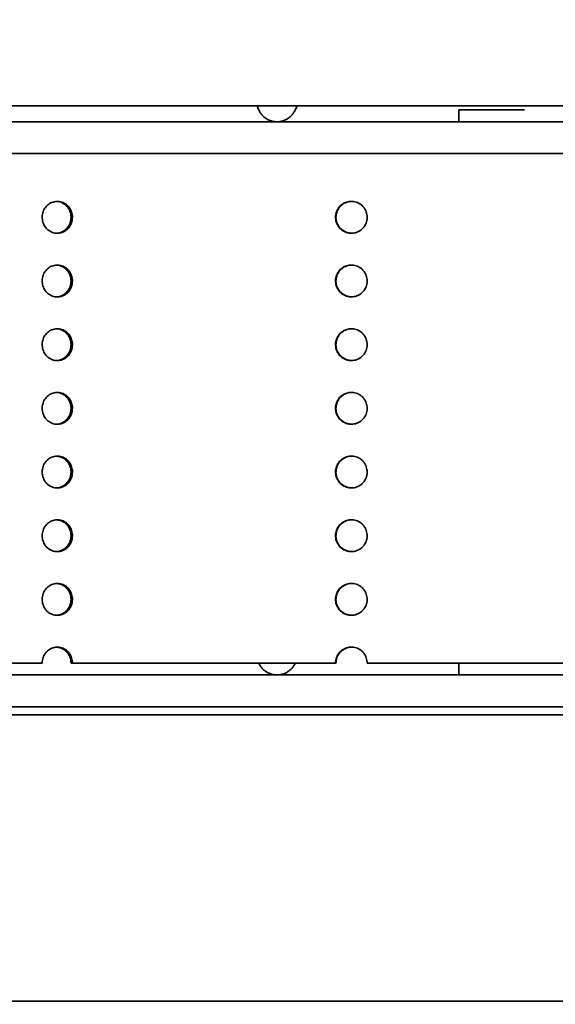
# Model space of a CAD drawing. Units: inches. Extents: x 0.2 to 8.4, y 0.1 to 10.9.
# Drawn here: x 3.8 to 4.9, y 6.7 to 8.6 of the extents above; entities that cross this region are included whole.
import ezdxf

# ---------------------------------------------------------------- set-up
doc = ezdxf.new("R2010")
doc.units = ezdxf.units.IN
doc.header["$MEASUREMENT"] = 0
doc.layers.add('WALL', color=7, linetype='Continuous', lineweight=50)
doc.styles.add('SLDTEXTSTYLE0', font='TXT', dxfattribs={"width": 0.605})
doc.dimstyles.new('SLDDIMSTYLE2', dxfattribs={"dimtxt": 0.101115, "dimasz": 0.1, "dimexe": 0, "dimexo": 0.0625, "dimgap": 0.025279, "dimtad": 0, "dimtih": 1, "dimtoh": 1, "dimdec": 6, "dimlfac": 4, "dimrnd": 1e-09, "dimzin": 12, "dimdsep": 46, "dimlunit": 5, "dimtxsty": 'SLDTEXTSTYLE0', "dimsah": 1, "dimcen": 0.09, "dimadec": 0, "dimazin": 3, "dimtfac": 1, "dimtdec": 3, "dimtofl": 0, "dimtmove": 0, "dimatfit": 3, "dimfxl": 0, "dimfrac": 2, "dimtolj": 1, "dimtzin": 12, "dimarcsym": 0})
doc.dimstyles.new('SLDDIMSTYLE3', dxfattribs={"dimtxt": 0.101115, "dimasz": 0.1, "dimexe": 0, "dimexo": 0.0625, "dimgap": 0.025279, "dimtad": 0, "dimtih": 1, "dimtoh": 1, "dimdec": 0, "dimlfac": 4, "dimrnd": 1e-09, "dimzin": 12, "dimdsep": 46, "dimlunit": 5, "dimtxsty": 'SLDTEXTSTYLE0', "dimsah": 1, "dimcen": 0.09, "dimse1": 1, "dimadec": 0, "dimazin": 3, "dimtfac": 1, "dimtdec": 3, "dimtofl": 0, "dimtmove": 0, "dimatfit": 3, "dimfxl": 0, "dimfrac": 2, "dimtolj": 1, "dimtzin": 12, "dimarcsym": 0})

# ---------------------------------------------------------------- blocks, each defined once
blk = doc.blocks.new('_D_1')
at = {"layer": 'WALL'}
for p, q in [((2.6146, 7.1098), (2.6146, 5.1406)), ((6.0575, 7.1098), (6.0575, 5.1406)), ((4.178, 5.4868), (4.178, 5.3549)), ((4.178, 5.4868), (4.2011, 5.4868)), ((4.5019, 5.4868), (4.4788, 5.4868)), ((4.5019, 5.4868), (4.5019, 5.3549)), ((4.178, 5.3549), (4.2011, 5.3549)), ((4.5019, 5.3549), (4.4788, 5.3549)), ((2.6146, 5.2656), (3.5522, 5.2656)), ((6.0575, 5.2656), (5.12, 5.2656))]:
    blk.add_line(p, q, dxfattribs=at)
for points in [[(2.6146, 5.2656), (2.7146, 5.2506), (2.7146, 5.2806)], [(6.0575, 5.2656), (5.9575, 5.2806), (5.9575, 5.2506)]]:
    blk.add_solid(points, dxfattribs=at)
at = {"layer": 'WALL', "attachment_point": 1, "style": 'SLDTEXTSTYLE0'}
for s, insert, char_height in [('%%c', (4.0772, 5.6327), 0.10417), ('13 1/4', (4.2169, 5.6327), 0.10417), ('350', (4.2243, 5.4775), 0.10417), ('MIN. DECK OPENING', (3.6534, 5.3223), 0.104167)]:
    blk.add_mtext(s, dxfattribs=dict(at, insert=insert, char_height=char_height))
blk = doc.blocks.new('_D_2')
at = {"layer": 'WALL'}
for p, q in [((6.5861, 6.5217), (6.5861, 4.8231)), ((2.7111, 4.9481), (4.3546, 4.9481)), ((6.5861, 4.9481), (4.9425, 4.9481)), ((4.4944, 4.9364), (4.4944, 4.8045)), ((4.4944, 4.9364), (4.5175, 4.9364)), ((4.8183, 4.9364), (4.7952, 4.9364)), ((4.8183, 4.9364), (4.8183, 4.8045)), ((4.4944, 4.8045), (4.5175, 4.8045)), ((4.8183, 4.8045), (4.7952, 4.8045))]:
    blk.add_line(p, q, dxfattribs=at)
for points in [[(2.7111, 4.9481), (2.8111, 4.9331), (2.8111, 4.9631)], [(6.5861, 4.9481), (6.4861, 4.9631), (6.4861, 4.9331)]]:
    blk.add_solid(points, dxfattribs=at)
at = {"layer": 'WALL', "char_height": 0.10417, "attachment_point": 1, "style": 'SLDTEXTSTYLE0'}
for s, insert in [('%%c', (4.5094, 5.0823)), ('18', (4.6491, 5.0823)), ('457', (4.5407, 4.9271))]:
    blk.add_mtext(s, dxfattribs=dict(at, insert=insert))
blk = doc.blocks.new('_D_5')
at = {"layer": 'WALL'}
for p, q in [((2.4298, 7.3342), (2.4298, 9.6389)), ((6.2423, 7.3342), (6.2423, 9.6389)), ((2.4298, 9.5139), (3.9877, 9.5139)), ((6.2423, 9.5139), (4.6844, 9.5139)), ((4.1819, 9.5023), (4.1819, 9.3704)), ((4.1819, 9.5023), (4.205, 9.5023)), ((4.5059, 9.5023), (4.4827, 9.5023)), ((4.5059, 9.5023), (4.5059, 9.3704)), ((4.1819, 9.3704), (4.205, 9.3704)), ((4.5059, 9.3704), (4.4827, 9.3704))]:
    blk.add_line(p, q, dxfattribs=at)
for points in [[(2.4298, 9.5139), (2.5298, 9.4989), (2.5298, 9.5289)], [(6.2423, 9.5139), (6.1423, 9.5289), (6.1423, 9.4989)]]:
    blk.add_solid(points, dxfattribs=at)
at = {"layer": 'WALL', "char_height": 0.10417, "attachment_point": 1, "style": 'SLDTEXTSTYLE0'}
for s, insert in [('%%c', (4.0812, 9.6482)), ('15 1/4', (4.2208, 9.6482)), ('387', (4.2282, 9.493))]:
    blk.add_mtext(s, dxfattribs=dict(at, insert=insert))

msp = doc.modelspace()

# ---------------------------------------------------------------- linework, layer by layer
at = {"color": 7, "linetype": 'Continuous', "lineweight": 35}
for p, q in [((5.18330862, 8.42017579), (3.47816075, 8.42017579)), ((4.3004164, 8.4120048), (4.29675224, 8.42017579)), ((4.3753661, 8.42017579), (4.37170194, 8.4120048)), ((4.69303775, 8.41236332), (4.69303775, 8.38892582)), ((4.69303775, 8.41236332), (4.75447292, 8.41236332)), ((4.75447292, 8.41236332), (4.78294485, 8.41236332)), ((3.54056405, 8.38892582), (3.89473078, 8.38892582)), ((3.89473078, 8.38892582), (4.01103852, 8.38892582)), ((4.01103852, 8.38892582), (4.66107982, 8.38892582)), ((4.66107982, 8.38892582), (4.77738757, 8.38892582)), ((4.77738757, 8.38892582), (5.13155429, 8.38892582)), ((3.89473078, 8.32642578), (3.54056405, 8.32642578)), ((4.01103852, 8.32642578), (3.89473078, 8.32642578)), ((4.01103852, 8.32642578), (4.66107982, 8.32642578)), ((4.77738757, 8.32642578), (4.66107982, 8.32642578)), ((5.13155429, 8.32642578), (4.77738757, 8.32642578)), ((3.87466492, 7.32642579), (3.48158259, 7.32642579)), ((3.93410596, 7.32642579), (3.93133186, 7.32642579)), ((4.45099884, 7.32642579), (3.93410596, 7.32642579)), ((4.3004164, 7.32606731), (4.30025564, 7.32642579)), ((4.3718627, 7.32642579), (4.37170194, 7.32606731)), ((4.45193721, 7.32642579), (4.45099884, 7.32642579)), ((5.00745863, 7.32642579), (4.51315647, 7.32642579)), ((4.69303775, 7.32642579), (4.69303775, 7.30298829)), ((3.54056405, 7.30298829), (3.89473078, 7.30298829)), ((3.89473078, 7.30298829), (4.01103852, 7.30298829)), ((4.01103852, 7.30298829), (4.66107982, 7.30298829)), ((4.66107982, 7.30298829), (4.77738757, 7.30298829)), ((4.77738757, 7.30298829), (5.13155429, 7.30298829)), ((3.89473078, 7.24048829), (3.54056405, 7.24048829)), ((4.01103852, 7.24048829), (3.89473078, 7.24048829)), ((4.01103852, 7.24048829), (4.66107982, 7.24048829)), ((4.77738757, 7.24048829), (4.66107982, 7.24048829)), ((5.13155429, 7.24048829), (4.77738757, 7.24048829)), ((5.1857415, 7.22486329), (3.48637685, 7.22486329)), ((5.15460262, 6.66236332), (3.51751573, 6.66236332))]:
    msp.add_line(p, q, dxfattribs=at)
for points, knots in [([(4.33605917, 8.38892582), (4.33475953, 8.3889637), (4.33216025, 8.38903948), (4.32741846, 8.38977753), (4.32194236, 8.3913726), (4.31600283, 8.3942498), (4.3106375, 8.3980927), (4.30627091, 8.40249472), (4.30282342, 8.40717193), (4.30121874, 8.41039383), (4.3004164, 8.4120048)], [0, 0, 0, 0, 0.08683208, 0.1736644685, 0.3200368039, 0.4664100124, 0.6128439202, 0.7592798126, 0.8796392803, 1, 1, 1, 1]), ([(4.37170194, 8.4120048), (4.37070465, 8.41004772), (4.36871006, 8.40613359), (4.36453265, 8.40098838), (4.35960159, 8.39659124), (4.35399576, 8.39307178), (4.34787712, 8.39058123), (4.34182867, 8.38915659), (4.33784648, 8.38899731), (4.33605917, 8.38892582)], [0, 0, 0, 0, 0.1468201105, 0.2936391692, 0.4404955931, 0.5873509748, 0.7339767269, 0.8806020454, 1, 1, 1, 1]), ([(4.78294485, 8.41236332), (4.78348729, 8.41236332), (4.78457215, 8.41236332), (4.78723375, 8.41236332), (4.79058813, 8.41236332), (4.79459028, 8.41236332), (4.79912889, 8.41236332), (4.80405497, 8.41236332), (4.80924263, 8.41236332), (4.81410878, 8.41236332), (4.81853223, 8.41236332), (4.82111531, 8.41236332), (4.82240686, 8.41236332)], [0, 0, 0, 0, 0.1052583842, 0.2105150986, 0.3157798407, 0.4210448367, 0.5261446791, 0.6312437605, 0.7359972485, 0.8407491144, 0.9203743648, 1, 1, 1, 1]), ([(3.93410596, 8.2014258), (3.93402211, 8.20318233), (3.93385441, 8.20669539), (3.93254567, 8.2118184), (3.93047836, 8.21664036), (3.92766519, 8.22103951), (3.92417951, 8.22487088), (3.92014099, 8.22805073), (3.91564667, 8.23045932), (3.91084079, 8.23206079), (3.90585091, 8.23277445), (3.90082376, 8.23261664), (3.89590323, 8.23155553), (3.89122095, 8.22965722), (3.88692128, 8.22694118), (3.88310646, 8.22351594), (3.87990618, 8.21945049), (3.87738319, 8.21488349), (3.87563794, 8.20992648), (3.87468672, 8.20473337), (3.87458967, 8.1994448), (3.87531478, 8.19421186), (3.87687592, 8.18918815), (3.87919686, 8.18450443), (3.88224385, 8.1803106), (3.88590466, 8.17670319), (3.89010079, 8.1738118), (3.89469517, 8.17168802), (3.89957265, 8.17042605), (3.90458603, 8.17002592), (3.9095967, 8.17053527), (3.91446459, 8.17190319), (3.91904269, 8.17412584), (3.92321476, 8.1771074), (3.92683994, 8.18079346), (3.92984372, 8.18505349), (3.93208902, 8.18978838), (3.93375219, 8.19526819), (3.9339796, 8.19922646), (3.93410596, 8.2014258)], [0, 0, 0, 0, 0.0268430288, 0.0536858722, 0.0805284736, 0.1073713742, 0.1342184022, 0.1610653085, 0.187915245, 0.2147649671, 0.2416101631, 0.268455488, 0.295295789, 0.3221362957, 0.3489792501, 0.3758221525, 0.4026708222, 0.429519572, 0.4563686267, 0.4832173131, 0.5100604887, 0.5369033081, 0.5637437011, 0.5905840276, 0.6174291289, 0.6442741752, 0.6711239381, 0.697973742, 0.7248207025, 0.7516681788, 0.7785092051, 0.80535066, 0.832191987, 0.8590332297, 0.8858802728, 0.9127277357, 0.9395772379, 0.9664272584, 1, 1, 1, 1]), ([(3.90313842, 8.23254092), (3.90436382, 8.23245682), (3.90725833, 8.23225816), (3.91169016, 8.23092929), (3.9162696, 8.22873076), (3.92044114, 8.22574268), (3.92406621, 8.22205831), (3.92706993, 8.21779781), (3.92931504, 8.21306306), (3.93097811, 8.20758325), (3.93120551, 8.20362508), (3.93133186, 8.2014258)], [0, 0, 0, 0, 0.0817021148, 0.1929872126, 0.3042704156, 0.4155557619, 0.5268647496, 0.638172092, 0.7494915545, 0.8608100987, 1, 1, 1, 1]), ([(4.51315647, 8.2014258), (4.51306964, 8.20318233), (4.51289598, 8.20669539), (4.51154019, 8.21181842), (4.50939742, 8.21664032), (4.50647934, 8.22103954), (4.50285988, 8.22487087), (4.49866136, 8.22805072), (4.49398231, 8.23045934), (4.48897161, 8.23206078), (4.48376043, 8.23277445), (4.47850208, 8.23261663), (4.4733466, 8.23155553), (4.46843322, 8.2296572), (4.4639145, 8.2269412), (4.45990013, 8.22351593), (4.45652845, 8.21945048), (4.45386785, 8.2148835), (4.45202613, 8.20992648), (4.45102182, 8.20473337), (4.45091939, 8.1994448), (4.45168498, 8.19421187), (4.45333265, 8.18918813), (4.45578069, 8.18450444), (4.45899161, 8.18031059), (4.46284526, 8.17670319), (4.46725651, 8.1738118), (4.47207973, 8.17168802), (4.47719185, 8.17042606), (4.48243839, 8.17002592), (4.48767296, 8.17053526), (4.49275071, 8.17190319), (4.49751847, 8.17412586), (4.50185741, 8.17710739), (4.50562274, 8.18079345), (4.50873933, 8.18505351), (4.51106704, 8.18978837), (4.51279008, 8.1952682), (4.5130256, 8.19922646), (4.51315647, 8.2014258)], [0, 0, 0, 0, 0.026843034, 0.0536858868, 0.0805285908, 0.1073713242, 0.1342184343, 0.1610654063, 0.1879151969, 0.2147650935, 0.2416102991, 0.2684554892, 0.2952958568, 0.322136263, 0.3489792733, 0.3758220541, 0.402670754, 0.4295195913, 0.456368672, 0.4832173542, 0.5100605275, 0.5369033647, 0.563743699, 0.5905840784, 0.6174291147, 0.6442741951, 0.6711239765, 0.6979738049, 0.724820883, 0.7516680134, 0.778509369, 0.8053506782, 0.8321919236, 0.8590333025, 0.88588029, 0.9127276609, 0.9395772292, 0.9664272271, 1, 1, 1, 1]), ([(4.4830551, 8.17027335), (4.48185289, 8.17027488), (4.47890233, 8.17027865), (4.47428495, 8.17131678), (4.46937128, 8.17318895), (4.46485262, 8.17591185), (4.46083835, 8.17933534), (4.45746667, 8.18340128), (4.45480614, 8.18796814), (4.45296447, 8.1929252), (4.45196018, 8.1981183), (4.45185779, 8.20340689), (4.45262336, 8.20863984), (4.45427105, 8.21366363), (4.45671909, 8.21834723), (4.45992997, 8.22254139), (4.46378365, 8.22614756), (4.46819481, 8.22904325), (4.47301815, 8.23115096), (4.47802519, 8.23244546), (4.48141366, 8.2325833), (4.48305418, 8.23265003)], [0, 0, 0, 0, 0.0369111824, 0.0905901484, 0.1442688569, 0.1979525483, 0.2516364832, 0.3053316867, 0.3590271427, 0.412723119, 0.466418388, 0.5201026662, 0.573787033, 0.6274656754, 0.6811444873, 0.7348326752, 0.7885204189, 0.8422179915, 0.8959151582, 0.9496076259, 1, 1, 1, 1]), ([(3.93133186, 8.2014258), (3.93124801, 8.19966926), (3.93108031, 8.19615621), (3.92977158, 8.19103314), (3.9277044, 8.18621128), (3.92489131, 8.18181174), (3.92140571, 8.17798154), (3.91736753, 8.17479749), (3.91287237, 8.17240447), (3.90817738, 8.17078198), (3.90495767, 8.17043694), (3.90340374, 8.17027042)], [0, 0, 0, 0, 0.1119336351, 0.2238664593, 0.3358001578, 0.4477324433, 0.559683031, 0.6716324504, 0.7835944897, 0.8955556805, 1, 1, 1, 1]), ([(3.93410596, 8.07642581), (3.93402211, 8.07818234), (3.93385441, 8.0816954), (3.93254567, 8.08681841), (3.93047836, 8.09164037), (3.92766519, 8.09603952), (3.92417951, 8.09987089), (3.92014099, 8.10305074), (3.91564668, 8.10545936), (3.91084077, 8.10706068), (3.90585092, 8.10777449), (3.90082376, 8.10761663), (3.89590321, 8.10655557), (3.89122099, 8.10465712), (3.88692126, 8.10194121), (3.88310647, 8.09851595), (3.87990618, 8.0944505), (3.87738319, 8.0898835), (3.87563794, 8.08492649), (3.87468672, 8.07973338), (3.87458967, 8.07444481), (3.87531478, 8.06921187), (3.87687592, 8.06418816), (3.87919686, 8.05950444), (3.88224385, 8.05531061), (3.88590466, 8.0517032), (3.89010079, 8.0488118), (3.89469519, 8.04668807), (3.89957263, 8.04542594), (3.90458604, 8.04502595), (3.90959668, 8.0455353), (3.91446462, 8.04690309), (3.91904267, 8.04912588), (3.92321476, 8.0521074), (3.92683994, 8.05579347), (3.92984373, 8.0600535), (3.93208901, 8.06478837), (3.93375221, 8.07026818), (3.93397961, 8.07422645), (3.93410596, 8.07642581)], [0, 0, 0, 0, 0.0268430283, 0.0536858713, 0.0805284723, 0.1073713724, 0.1342184, 0.1610653059, 0.1879152419, 0.2147648508, 0.2416100971, 0.2684554216, 0.2952957222, 0.322136363, 0.3489791254, 0.3758220273, 0.4026706966, 0.429519446, 0.4563685001, 0.4832171861, 0.5100603613, 0.5369031802, 0.5637435728, 0.5905838988, 0.6174289997, 0.6442740455, 0.671123808, 0.6979736115, 0.7248206611, 0.7516681091, 0.778509135, 0.8053504923, 0.8321919756, 0.8590332179, 0.8858802605, 0.9127277229, 0.9395772247, 0.9664268871, 1, 1, 1, 1]), ([(3.90313842, 8.10754093), (3.90436382, 8.10745682), (3.90725833, 8.10725817), (3.91169018, 8.10592932), (3.91626956, 8.10373067), (3.92044116, 8.10074271), (3.9240662, 8.09705832), (3.92706993, 8.09279782), (3.92931506, 8.08806305), (3.93097809, 8.08258323), (3.93120551, 8.07862506), (3.93133186, 8.07642581)], [0, 0, 0, 0, 0.0817021381, 0.1929872675, 0.304271152, 0.4155556545, 0.526864674, 0.6381720479, 0.7494915421, 0.8608116008, 1, 1, 1, 1]), ([(4.51315647, 8.07642581), (4.51306964, 8.07818234), (4.51289598, 8.0816954), (4.51154019, 8.08681843), (4.50939742, 8.09164033), (4.50647934, 8.09603955), (4.50285988, 8.09987089), (4.49866135, 8.10305072), (4.49398232, 8.10545938), (4.48897159, 8.10706067), (4.48376044, 8.1077745), (4.47850209, 8.10761663), (4.47334658, 8.10655557), (4.46843326, 8.10465711), (4.46391448, 8.10194123), (4.45990014, 8.09851593), (4.45652845, 8.0944505), (4.45386785, 8.08988351), (4.45202613, 8.08492649), (4.45102182, 8.07973338), (4.45091939, 8.07444481), (4.45168498, 8.06921188), (4.45333265, 8.06418814), (4.45578069, 8.05950445), (4.45899161, 8.0553106), (4.46284526, 8.0517032), (4.46725651, 8.0488118), (4.47207974, 8.04668806), (4.47719184, 8.04542595), (4.4824384, 8.04502595), (4.48767294, 8.04553529), (4.49275074, 8.04690309), (4.49751845, 8.04912589), (4.50185742, 8.05210739), (4.50562274, 8.05579346), (4.50873934, 8.06005352), (4.51106702, 8.06478836), (4.5127901, 8.07026818), (4.51302561, 8.07422645), (4.51315647, 8.07642581)], [0, 0, 0, 0, 0.0268430336, 0.0536858859, 0.0805285894, 0.1073713224, 0.1342184321, 0.1610654036, 0.1879151937, 0.2147649771, 0.2416102332, 0.2684554228, 0.2952957899, 0.3221363304, 0.3489791486, 0.3758219289, 0.4026706284, 0.4295194652, 0.4563685455, 0.4832172272, 0.5100604001, 0.5369032368, 0.5637435707, 0.5905839496, 0.6174289854, 0.6442740655, 0.6711238464, 0.6979736743, 0.7248208416, 0.7516679437, 0.7785092989, 0.8053505105, 0.8321919122, 0.8590332907, 0.8858802777, 0.9127276482, 0.939577216, 0.9664268558, 1, 1, 1, 1]), ([(4.4830551, 8.04527336), (4.48185289, 8.0452749), (4.47890234, 8.04527868), (4.47428492, 8.04631667), (4.4693713, 8.04818898), (4.46485262, 8.05091185), (4.46083835, 8.05433536), (4.45746667, 8.05840129), (4.45480614, 8.06296815), (4.45296447, 8.06792521), (4.45196018, 8.07311831), (4.45185779, 8.0784069), (4.45262336, 8.08363985), (4.45427105, 8.08866364), (4.45671909, 8.09334724), (4.45992997, 8.0975414), (4.46378365, 8.10114757), (4.46819481, 8.10404327), (4.47301815, 8.10615097), (4.47802518, 8.1074455), (4.48141366, 8.10758327), (4.48305418, 8.10764997)], [0, 0, 0, 0, 0.03691118007, 0.09058999338, 0.1442689677, 0.19795265557, 0.25163658701, 0.30533178712, 0.35902723961, 0.4127232125, 0.46641847807, 0.52010275274, 0.57378711612, 0.62746575505, 0.68114456356, 0.73483274798, 0.78852048819, 0.8422180573, 0.89591522057, 0.94960768486, 1, 1, 1, 1]), ([(3.93133186, 8.07642581), (3.93124801, 8.07466927), (3.9310803, 8.0711562), (3.92977162, 8.06603311), (3.92770438, 8.06121127), (3.92489131, 8.05681175), (3.92140571, 8.05298155), (3.91736753, 8.0497975), (3.91287237, 8.04740447), (3.90817737, 8.04578201), (3.90495767, 8.04543691), (3.90340374, 8.04527035)], [0, 0, 0, 0, 0.1119336016, 0.223867902, 0.3358001447, 0.4477323967, 0.5596829508, 0.6716323367, 0.7835943424, 0.8955554997, 1, 1, 1, 1]), ([(3.93410596, 7.95142582), (3.9340221, 7.95318233), (3.9338544, 7.95669538), (3.93254568, 7.9618184), (3.93047836, 7.96664038), (3.92766519, 7.97103953), (3.92417951, 7.9748709), (3.92014099, 7.97805075), (3.91564668, 7.98045936), (3.91084078, 7.98206072), (3.90585091, 7.98277437), (3.90082375, 7.98261671), (3.89590324, 7.98155545), (3.89122097, 7.97965716), (3.88692127, 7.97694121), (3.88310644, 7.97351596), (3.87990623, 7.96945045), (3.87738317, 7.9648835), (3.87563794, 7.9599265), (3.87468671, 7.95473339), (3.87458968, 7.9494448), (3.87531477, 7.94421183), (3.87687592, 7.9391881), (3.87919683, 7.93450438), (3.88224388, 7.93031062), (3.88590466, 7.92670321), (3.89010079, 7.92381182), (3.89469519, 7.92168807), (3.89957264, 7.92042598), (3.90458604, 7.92002584), (3.90959668, 7.92053534), (3.91446462, 7.92190309), (3.91904267, 7.92412589), (3.92321477, 7.92710741), (3.92683991, 7.93079348), (3.92984377, 7.93505346), (3.93208899, 7.93978837), (3.93375221, 7.94526818), (3.93397961, 7.94922646), (3.93410596, 7.95142582)], [0, 0, 0, 0, 0.0268426557, 0.0536858607, 0.0805284617, 0.1073713619, 0.1342183894, 0.1610652952, 0.1879152312, 0.2147648401, 0.2416100356, 0.2684553485, 0.2952957236, 0.3221362298, 0.3489789921, 0.375821894, 0.4026708504, 0.4295192767, 0.4563683309, 0.4832170168, 0.510060192, 0.5369033808, 0.5637437734, 0.5905840994, 0.6174289035, 0.6442739492, 0.6711237117, 0.6979735152, 0.7248205648, 0.7516680406, 0.7785091021, 0.8053504593, 0.8321919426, 0.8590331849, 0.8858802275, 0.9127273885, 0.9395772247, 0.9664268871, 1, 1, 1, 1]), ([(4.51315647, 7.95142582), (4.51306963, 7.95318233), (4.51289596, 7.95669538), (4.51154021, 7.96181842), (4.50939742, 7.96664034), (4.50647934, 7.97103956), (4.50285988, 7.9748709), (4.49866136, 7.97805074), (4.49398232, 7.98045938), (4.4889716, 7.98206071), (4.48376044, 7.98277437), (4.47850207, 7.9826167), (4.47334661, 7.98155546), (4.46843324, 7.97965715), (4.46391449, 7.97694123), (4.45990011, 7.97351595), (4.45652849, 7.96945045), (4.45386783, 7.96488351), (4.45202614, 7.9599265), (4.45102182, 7.95473339), (4.45091939, 7.9494448), (4.45168497, 7.94421184), (4.45333266, 7.93918808), (4.45578066, 7.9345044), (4.45899164, 7.93031061), (4.46284526, 7.92670321), (4.46725651, 7.92381182), (4.47207974, 7.92168806), (4.47719184, 7.92042599), (4.4824384, 7.92002584), (4.48767294, 7.92053533), (4.49275074, 7.92190309), (4.49751845, 7.92412591), (4.50185742, 7.9271074), (4.50562271, 7.93079347), (4.50873938, 7.93505347), (4.511067, 7.93978835), (4.51279011, 7.94526819), (4.51302561, 7.94922646), (4.51315647, 7.95142582)], [0, 0, 0, 0, 0.0268426609, 0.0536858753, 0.0805285788, 0.1073713118, 0.1342184215, 0.161065393, 0.1879151831, 0.2147649664, 0.2416101717, 0.2684553496, 0.2952957913, 0.3221361971, 0.3489790153, 0.3758217956, 0.4026707822, 0.429519296, 0.4563683762, 0.4832170579, 0.5100602308, 0.5369034374, 0.5637437712, 0.5905841501, 0.6174288892, 0.6442739692, 0.6711237502, 0.697973578, 0.7248207453, 0.7516678752, 0.7785092659, 0.8053504776, 0.8321918792, 0.8590332577, 0.8858802447, 0.9127273138, 0.9395772161, 0.9664268558, 1, 1, 1, 1]), ([(4.4830551, 7.92027337), (4.48185289, 7.92027491), (4.47890234, 7.92027869), (4.47428492, 7.92131668), (4.4693713, 7.923189), (4.46485262, 7.92591186), (4.46083835, 7.92933537), (4.45746667, 7.9334013), (4.45480614, 7.93796816), (4.45296447, 7.94292522), (4.45196018, 7.94811832), (4.45185778, 7.95340689), (4.45262338, 7.95863983), (4.45427103, 7.96366363), (4.45671906, 7.96834725), (4.45993002, 7.97254134), (4.46378362, 7.97614759), (4.46819482, 7.97904326), (4.47301814, 7.98115101), (4.4780252, 7.98244539), (4.48141366, 7.98258324), (4.48305418, 7.98264998)], [0, 0, 0, 0, 0.03691118881, 0.09059001483, 0.14426900187, 0.19795270245, 0.25163664661, 0.30533185944, 0.35902732464, 0.41272331026, 0.46641858854, 0.52010287592, 0.57378651223, 0.6274658745, 0.68114469573, 0.73483229938, 0.78852056165, 0.84221814348, 0.89591531947, 0.94960761723, 1, 1, 1, 1]), ([(3.90313842, 7.98254094), (3.90436382, 7.98245684), (3.90725833, 7.98225818), (3.91169018, 7.98092933), (3.91626956, 7.97873068), (3.92044116, 7.97574271), (3.92406623, 7.97205833), (3.92706989, 7.96779778), (3.92931508, 7.96306305), (3.93097808, 7.95758324), (3.9312055, 7.95362507), (3.93133186, 7.95142582)], [0, 0, 0, 0, 0.0817021493, 0.1929872939, 0.3042711938, 0.4155557115, 0.5268647462, 0.638173385, 0.7494915078, 0.8608115817, 1, 1, 1, 1]), ([(3.93133186, 7.95142582), (3.93124801, 7.94966928), (3.9310803, 7.94615621), (3.92977162, 7.94103312), (3.92770438, 7.93621128), (3.92489131, 7.93181176), (3.92140571, 7.92798156), (3.91736753, 7.92479751), (3.91287237, 7.92240448), (3.90817737, 7.92078202), (3.90495767, 7.92043692), (3.90340374, 7.92027036)], [0, 0, 0, 0, 0.1119336016, 0.223867902, 0.3358001447, 0.4477323967, 0.5596829508, 0.6716323367, 0.7835943424, 0.8955554997, 1, 1, 1, 1]), ([(3.93410596, 7.82642579), (3.93402211, 7.82818233), (3.93385441, 7.83169538), (3.93254566, 7.83681841), (3.93047837, 7.84164038), (3.92766521, 7.84603954), (3.92417949, 7.84987087), (3.920141, 7.85305077), (3.91564668, 7.85545937), (3.91084078, 7.85706073), (3.90585091, 7.8577744), (3.90082375, 7.85761666), (3.89590323, 7.85655547), (3.89122098, 7.85465716), (3.88692125, 7.85194123), (3.88310648, 7.84851593), (3.87990618, 7.84445049), (3.8773832, 7.8398835), (3.87563792, 7.83492649), (3.87468672, 7.82973338), (3.87458967, 7.82444481), (3.87531478, 7.81921186), (3.87687592, 7.81418814), (3.87919686, 7.80950442), (3.88224385, 7.8053106), (3.88590466, 7.80170319), (3.89010078, 7.79881178), (3.8946952, 7.79668809), (3.89957264, 7.79542599), (3.90458604, 7.79502587), (3.90959669, 7.79553529), (3.9144646, 7.79690312), (3.91904267, 7.79912585), (3.92321478, 7.80210739), (3.9268399, 7.80579349), (3.92984377, 7.81005347), (3.93208899, 7.81478838), (3.93375221, 7.82026818), (3.93397961, 7.82422644), (3.93410596, 7.82642579)], [0, 0, 0, 0, 0.0268430273, 0.0536858692, 0.0805286397, 0.1073715388, 0.1342184297, 0.1610654467, 0.1879153817, 0.2147649895, 0.241610184, 0.2684555016, 0.2952958384, 0.3221363436, 0.3489791049, 0.375822127, 0.4026707952, 0.4295195435, 0.4563684216, 0.48321729, 0.5100602773, 0.5369032801, 0.5637436716, 0.5905839966, 0.6174290965, 0.6442741412, 0.6711239026, 0.6979736302, 0.7248206788, 0.7516681536, 0.7785091962, 0.805350601, 0.8321920048, 0.8590332461, 0.8858804178, 0.9127275778, 0.939577413, 0.9664270743, 1, 1, 1, 1]), ([(3.90313842, 7.85754095), (3.90436382, 7.85745685), (3.90725833, 7.85725819), (3.91169018, 7.85592934), (3.91626957, 7.8537307), (3.92044114, 7.85074268), (3.92406623, 7.84705834), (3.92706992, 7.84279781), (3.92931505, 7.83806305), (3.9309781, 7.83258323), (3.93120551, 7.82862506), (3.93133186, 7.82642579)], [0, 0, 0, 0, 0.0817020929, 0.1929871609, 0.304270984, 0.4155558627, 0.5268642811, 0.6381722184, 0.7494916511, 0.8608109068, 1, 1, 1, 1]), ([(4.51315647, 7.82642579), (4.51306964, 7.82818232), (4.51289598, 7.83169538), (4.51154019, 7.83681842), (4.50939743, 7.84164034), (4.50647935, 7.84603957), (4.50285985, 7.84987087), (4.49866137, 7.85305075), (4.49398232, 7.85545939), (4.4889716, 7.85706072), (4.48376043, 7.8577744), (4.47850208, 7.85761665), (4.4733466, 7.85655548), (4.46843324, 7.85465715), (4.46391447, 7.85194125), (4.45990015, 7.84851592), (4.45652844, 7.84445048), (4.45386786, 7.8398835), (4.45202612, 7.83492649), (4.45102183, 7.82973338), (4.45091939, 7.82444481), (4.45168497, 7.81921188), (4.45333265, 7.81418813), (4.45578069, 7.80950444), (4.45899161, 7.80531059), (4.46284526, 7.80170319), (4.4672565, 7.79881178), (4.47207975, 7.79668809), (4.47719184, 7.795426), (4.4824384, 7.79502587), (4.48767295, 7.79553528), (4.49275073, 7.79690313), (4.49751846, 7.79912587), (4.50185743, 7.80210737), (4.5056227, 7.80579348), (4.50873938, 7.81005348), (4.511067, 7.81478837), (4.5127901, 7.82026819), (4.51302561, 7.82422644), (4.51315647, 7.82642579)], [0, 0, 0, 0, 0.0268430325, 0.0536858838, 0.0805287568, 0.1073714888, 0.1342184618, 0.1610655445, 0.1879153336, 0.2147651159, 0.2416103201, 0.2684555028, 0.2952959062, 0.3221363109, 0.3489791281, 0.3758220286, 0.4026707271, 0.4295195628, 0.4563684669, 0.4832173312, 0.5100603161, 0.5369033367, 0.5637436695, 0.5905840474, 0.6174290822, 0.6442741611, 0.671123941, 0.697973693, 0.7248208593, 0.7516679882, 0.7785093601, 0.8053506192, 0.8321919414, 0.8590333189, 0.8858804351, 0.9127275031, 0.9395774043, 0.966427043, 1, 1, 1, 1]), ([(4.4830551, 7.79527338), (4.48185289, 7.7952749), (4.47890233, 7.79527864), (4.47428493, 7.79631672), (4.46937128, 7.79818895), (4.46485264, 7.80091189), (4.46083832, 7.80433534), (4.45746669, 7.80840131), (4.45480615, 7.81296816), (4.45296446, 7.81792521), (4.45196019, 7.82311831), (4.45185779, 7.8284069), (4.45262336, 7.83363984), (4.45427105, 7.83866362), (4.45671908, 7.84334723), (4.45992998, 7.84754138), (4.46378363, 7.8511476), (4.46819482, 7.85404324), (4.47301814, 7.85615097), (4.47802519, 7.85744541), (4.48141366, 7.85758326), (4.48305418, 7.85764999)], [0, 0, 0, 0, 0.036911175, 0.0905900723, 0.1442689215, 0.1979528105, 0.2516365089, 0.3053320056, 0.3590274675, 0.4127230997, 0.4664187419, 0.5201026521, 0.573787025, 0.6274656734, 0.6811444914, 0.7348326852, 0.7885206896, 0.8422180634, 0.8959152362, 0.9496076203, 1, 1, 1, 1]), ([(3.93133186, 7.82642579), (3.93124801, 7.82466926), (3.93108031, 7.8211562), (3.92977161, 7.81603312), (3.92770437, 7.81121129), (3.92489134, 7.80681174), (3.92140569, 7.80298157), (3.91736754, 7.79979752), (3.91287237, 7.79740449), (3.90817737, 7.79578203), (3.90495767, 7.79543693), (3.90340374, 7.79527037)], [0, 0, 0, 0, 0.1119336768, 0.2238672976, 0.3357996156, 0.4477325907, 0.5596826548, 0.6716321159, 0.7835941969, 0.8955554295, 1, 1, 1, 1]), ([(3.93410596, 7.7014258), (3.93402211, 7.70318232), (3.9338544, 7.70669538), (3.93254567, 7.71181841), (3.93047837, 7.71664039), (3.9276652, 7.72103955), (3.9241795, 7.72487089), (3.92014098, 7.72805073), (3.91564669, 7.73045939), (3.91084078, 7.73206074), (3.90585091, 7.73277441), (3.90082375, 7.73261667), (3.89590323, 7.73155549), (3.89122098, 7.72965717), (3.88692125, 7.72694124), (3.88310646, 7.72351594), (3.8799062, 7.71945047), (3.87738319, 7.7148835), (3.87563793, 7.7099265), (3.87468672, 7.70473338), (3.87458967, 7.6994448), (3.87531477, 7.69421184), (3.87687592, 7.68918812), (3.87919684, 7.6845044), (3.88224387, 7.68031061), (3.88590466, 7.6767032), (3.89010078, 7.67381179), (3.8946952, 7.6716881), (3.89957264, 7.670426), (3.90458604, 7.67002588), (3.90959669, 7.6705353), (3.9144646, 7.67190314), (3.91904267, 7.67412586), (3.92321478, 7.6771074), (3.9268399, 7.6807935), (3.92984376, 7.68505347), (3.932089, 7.68978837), (3.9337522, 7.69526818), (3.93397961, 7.69922645), (3.93410596, 7.7014258)], [0, 0, 0, 0, 0.026842841, 0.0536858639, 0.0805286344, 0.1073715335, 0.1342184244, 0.1610653293, 0.1879153495, 0.2147649574, 0.2416101518, 0.2684554695, 0.2952958063, 0.3221363114, 0.3489790728, 0.3758220948, 0.4026709066, 0.4295194934, 0.4563683714, 0.4832172399, 0.5100604141, 0.5369034169, 0.5637438084, 0.5905841334, 0.6174290849, 0.6442741296, 0.671123891, 0.6979736186, 0.7248206672, 0.751668142, 0.7785091846, 0.8053505894, 0.8321919933, 0.8590332345, 0.8858804062, 0.9127275662, 0.9395772342, 0.9664270743, 1, 1, 1, 1]), ([(3.90313842, 7.73254096), (3.90436382, 7.73245686), (3.90725833, 7.7322582), (3.91169018, 7.73092935), (3.91626957, 7.72873071), (3.92044115, 7.7257427), (3.92406622, 7.72205831), (3.92706991, 7.71779779), (3.92931506, 7.71306305), (3.9309781, 7.70758324), (3.93120551, 7.70362507), (3.93133186, 7.7014258)], [0, 0, 0, 0, 0.08170210549, 0.19298719055, 0.30427103075, 0.41555592661, 0.52686490169, 0.63817285605, 0.74949161254, 0.86081088541, 1, 1, 1, 1]), ([(4.51315647, 7.7014258), (4.51306963, 7.70318232), (4.51289597, 7.70669538), (4.51154019, 7.71181842), (4.50939743, 7.71664036), (4.50647935, 7.72103958), (4.50285987, 7.72487088), (4.49866135, 7.72805071), (4.49398233, 7.73045941), (4.4889716, 7.73206073), (4.48376044, 7.73277441), (4.47850208, 7.73261666), (4.4733466, 7.73155549), (4.46843324, 7.72965716), (4.46391447, 7.72694126), (4.45990013, 7.72351593), (4.45652847, 7.71945046), (4.45386785, 7.71488351), (4.45202612, 7.7099265), (4.45102183, 7.70473338), (4.45091939, 7.69944479), (4.45168497, 7.69421185), (4.45333266, 7.6891881), (4.45578068, 7.68450442), (4.45899163, 7.6803106), (4.46284526, 7.6767032), (4.4672565, 7.67381179), (4.47207975, 7.6716881), (4.47719184, 7.67042601), (4.4824384, 7.67002588), (4.48767295, 7.67053529), (4.49275073, 7.67190314), (4.49751846, 7.67412588), (4.50185743, 7.67710738), (4.5056227, 7.68079349), (4.50873937, 7.68505349), (4.51106702, 7.68978836), (4.51279009, 7.69526819), (4.51302561, 7.69922646), (4.51315647, 7.7014258)], [0, 0, 0, 0, 0.0268428462, 0.05368587851, 0.08052875154, 0.10737148351, 0.13421845655, 0.161065427, 0.1879153014, 0.21476508371, 0.2416102879, 0.26845547062, 0.29529587401, 0.32213627878, 0.34897909594, 0.37582199646, 0.40267083844, 0.42951951268, 0.4563684168, 0.48321728104, 0.51006045288, 0.53690347347, 0.56374380628, 0.59058418416, 0.61742907059, 0.64427414955, 0.67112392946, 0.69797368145, 0.7248208477, 0.7516679766, 0.77850934848, 0.80535060766, 0.83219192985, 0.8590333073, 0.88588042346, 0.91272749147, 0.93957722548, 0.96642704301, 1, 1, 1, 1]), ([(4.4830551, 7.67027339), (4.48185289, 7.67027491), (4.47890233, 7.67027865), (4.47428493, 7.67131673), (4.46937129, 7.67318897), (4.46485262, 7.67591185), (4.46083833, 7.67933535), (4.4574667, 7.68340132), (4.45480613, 7.68796815), (4.45296447, 7.6929252), (4.45196018, 7.6981183), (4.45185779, 7.70340689), (4.45262337, 7.70863983), (4.45427104, 7.71366362), (4.45671907, 7.71834723), (4.45992999, 7.72254136), (4.46378364, 7.72614757), (4.46819481, 7.72904325), (4.47301815, 7.73115098), (4.47802519, 7.73244542), (4.48141366, 7.73258327), (4.48305418, 7.73265)], [0, 0, 0, 0, 0.0369111758, 0.0905900743, 0.1442689247, 0.1979526232, 0.2516365652, 0.3053320631, 0.3590272032, 0.4127231867, 0.4664184629, 0.5201027482, 0.5737867524, 0.6274657572, 0.6811445764, 0.7348324747, 0.7885204802, 0.84221806, 0.8959152339, 0.9496076192, 1, 1, 1, 1]), ([(3.93133186, 7.7014258), (3.93124801, 7.69966927), (3.93108031, 7.69615621), (3.9297716, 7.69103312), (3.92770439, 7.68621128), (3.92489133, 7.68181175), (3.92140568, 7.67798159), (3.91736756, 7.67479748), (3.91287235, 7.67240453), (3.90817738, 7.67078198), (3.90495767, 7.67043692), (3.90340374, 7.67027038)], [0, 0, 0, 0, 0.1119336427, 0.2238672295, 0.3358002245, 0.4477325176, 0.5596825476, 0.6716324426, 0.7835941337, 0.8955555674, 1, 1, 1, 1]), ([(3.93410596, 7.57642579), (3.93402211, 7.57818232), (3.93385441, 7.58169538), (3.93254567, 7.58681841), (3.93047836, 7.59164038), (3.9276652, 7.59603954), (3.92417949, 7.59987088), (3.92014099, 7.60305075), (3.91564669, 7.60545938), (3.91084078, 7.60706072), (3.90585091, 7.60777444), (3.90082375, 7.60761664), (3.89590322, 7.60655551), (3.89122098, 7.60465716), (3.88692125, 7.60194124), (3.88310647, 7.59851593), (3.87990619, 7.59445048), (3.87738319, 7.5898835), (3.87563792, 7.58492649), (3.87468672, 7.57973338), (3.87458967, 7.5744448), (3.87531478, 7.56921185), (3.87687592, 7.56418813), (3.87919685, 7.55950441), (3.88224385, 7.5553106), (3.88590467, 7.55170321), (3.89010078, 7.54881181), (3.89469519, 7.54668808), (3.89957264, 7.54542602), (3.90458604, 7.54502589), (3.90959669, 7.54553531), (3.9144646, 7.54690315), (3.91904268, 7.54912585), (3.92321478, 7.55210739), (3.92683991, 7.55579349), (3.92984375, 7.56005348), (3.932089, 7.56478838), (3.9337522, 7.57026819), (3.9339796, 7.57422645), (3.93410596, 7.57642579)], [0, 0, 0, 0, 0.0268429358, 0.0536859605, 0.0805286474, 0.1073715483, 0.1342184409, 0.1610654035, 0.1879153828, 0.2147649924, 0.2416102013, 0.2684555235, 0.2952958434, 0.3221363839, 0.348979147, 0.3758221708, 0.4026709125, 0.4295195818, 0.4563684615, 0.4832173317, 0.5100604141, 0.5369034186, 0.5637438119, 0.5905841386, 0.6174291659, 0.6442741487, 0.6711239118, 0.6979736785, 0.7248207065, 0.751668183, 0.7785092273, 0.8053506338, 0.8321920002, 0.8590332431, 0.8858804165, 0.9127276536, 0.9395773233, 0.9664271652, 1, 1, 1, 1]), ([(3.90313842, 7.60754095), (3.90436382, 7.60745685), (3.90725833, 7.60725819), (3.91169017, 7.60592934), (3.91626957, 7.60373072), (3.92044115, 7.60074271), (3.92406622, 7.59705833), (3.92706992, 7.5927978), (3.92931506, 7.58806305), (3.9309781, 7.58258324), (3.93120551, 7.57862506), (3.93133186, 7.57642579)], [0, 0, 0, 0, 0.0817020904, 0.192987155, 0.3042708122, 0.4155556876, 0.5268646422, 0.638172576, 0.7494916587, 0.860810911, 1, 1, 1, 1]), ([(4.51315647, 7.57642579), (4.51306963, 7.57818232), (4.51289597, 7.58169538), (4.5115402, 7.58681843), (4.50939742, 7.59164035), (4.50647935, 7.59603957), (4.50285986, 7.59987087), (4.49866136, 7.60305073), (4.49398233, 7.6054594), (4.4889716, 7.60706071), (4.48376044, 7.60777444), (4.47850208, 7.60761664), (4.4733466, 7.60655552), (4.46843325, 7.60465715), (4.46391447, 7.60194125), (4.45990014, 7.59851592), (4.45652845, 7.59445047), (4.45386785, 7.5898835), (4.45202612, 7.58492649), (4.45102183, 7.57973338), (4.45091939, 7.5744448), (4.45168497, 7.56921186), (4.45333265, 7.56418811), (4.45578068, 7.55950443), (4.45899161, 7.55531059), (4.46284526, 7.55170321), (4.46725651, 7.54881181), (4.47207974, 7.54668808), (4.47719184, 7.54542602), (4.4824384, 7.54502589), (4.48767295, 7.5455353), (4.49275072, 7.54690315), (4.49751846, 7.54912587), (4.50185743, 7.55210738), (4.50562271, 7.55579348), (4.50873936, 7.5600535), (4.51106702, 7.56478837), (4.51279009, 7.5702682), (4.51302561, 7.57422645), (4.51315647, 7.57642579)], [0, 0, 0, 0, 0.0268429411, 0.0536859751, 0.0805287646, 0.1073714982, 0.134218473, 0.1610655013, 0.1879153347, 0.2147651187, 0.2416103374, 0.2684555247, 0.2952959111, 0.3221363513, 0.3489791702, 0.3758220724, 0.4026708443, 0.429519601, 0.4563685068, 0.4832173728, 0.5100604529, 0.5369034752, 0.5637438097, 0.5905841893, 0.6174291516, 0.6442741686, 0.6711239503, 0.6979737414, 0.7248208869, 0.7516680176, 0.7785093912, 0.805350652, 0.8321919368, 0.8590333159, 0.8858804338, 0.9127275789, 0.9395773146, 0.9664271338, 1, 1, 1, 1]), ([(4.4830551, 7.54527338), (4.48185289, 7.54527491), (4.47890233, 7.54527864), (4.47428493, 7.54631672), (4.46937129, 7.54818895), (4.46485263, 7.55091187), (4.46083833, 7.55433534), (4.45746669, 7.55840131), (4.45480614, 7.56296815), (4.45296446, 7.5679252), (4.45196019, 7.5731183), (4.45185779, 7.57840689), (4.45262336, 7.58363983), (4.45427104, 7.58866362), (4.45671908, 7.59334723), (4.45992999, 7.59754137), (4.46378363, 7.60114758), (4.46819482, 7.60404324), (4.47301814, 7.606151), (4.47802519, 7.60744543), (4.48141366, 7.60758328), (4.48305418, 7.60765001)], [0, 0, 0, 0, 0.0369111723, 0.0905900658, 0.1442689111, 0.1979527003, 0.2516365161, 0.3053320089, 0.3590273054, 0.4127229337, 0.466418572, 0.5201026653, 0.5737868493, 0.6274656715, 0.6811444856, 0.7348325272, 0.7885205277, 0.842218, 0.8959152437, 0.9496076239, 1, 1, 1, 1]), ([(3.93133186, 7.57642579), (3.93124801, 7.57466926), (3.93108031, 7.5711562), (3.92977161, 7.56603312), (3.92770438, 7.56121128), (3.92489133, 7.55681174), (3.92140569, 7.55298158), (3.91736755, 7.5497975), (3.91287236, 7.54740451), (3.90817738, 7.545782), (3.90495767, 7.54543693), (3.90340374, 7.5452704)], [0, 0, 0, 0, 0.1119336657, 0.2238672754, 0.3357999378, 0.4477325779, 0.5596826309, 0.6716323149, 0.7835942069, 0.8955555459, 1, 1, 1, 1]), ([(3.93410596, 7.4514258), (3.93402211, 7.45318232), (3.93385441, 7.45669538), (3.93254567, 7.46181841), (3.93047836, 7.46664038), (3.9276652, 7.47103954), (3.9241795, 7.47487089), (3.92014099, 7.47805076), (3.91564668, 7.48045936), (3.91084078, 7.48206074), (3.90585091, 7.48277442), (3.90082375, 7.48261664), (3.89590323, 7.48155549), (3.89122097, 7.47965718), (3.88692126, 7.47694122), (3.88310646, 7.47351595), (3.87990618, 7.46945048), (3.8773832, 7.46488349), (3.87563793, 7.45992649), (3.87468672, 7.45473338), (3.87458967, 7.44944481), (3.87531477, 7.44421185), (3.87687592, 7.43918813), (3.87919685, 7.43450441), (3.88224385, 7.43031059), (3.88590467, 7.4267032), (3.89010078, 7.4238118), (3.89469519, 7.42168809), (3.89957264, 7.42042601), (3.90458604, 7.42002588), (3.90959669, 7.4205353), (3.9144646, 7.42190314), (3.91904268, 7.42412586), (3.92321477, 7.42710739), (3.92683991, 7.43079348), (3.92984376, 7.43505348), (3.932089, 7.43978838), (3.93375221, 7.44526819), (3.93397961, 7.44922645), (3.93410596, 7.4514258)], [0, 0, 0, 0, 0.0268429348, 0.053685913, 0.0805285989, 0.1073714986, 0.134218458, 0.1610654195, 0.1879153551, 0.2147649917, 0.2416101868, 0.268455508, 0.2952958267, 0.3221363325, 0.3489791424, 0.3758221045, 0.4026708451, 0.429519594, 0.4563684727, 0.4832172958, 0.5100603304, 0.5369033801, 0.5637437723, 0.5905840979, 0.6174291612, 0.6442741429, 0.6711239049, 0.6979736519, 0.7248206899, 0.7516681653, 0.7785092085, 0.8053506139, 0.8321919988, 0.8590332407, 0.8858803805, 0.9127276165, 0.9395773687, 0.96642712, 1, 1, 1, 1]), ([(3.90313842, 7.48254094), (3.90436382, 7.48245684), (3.90725833, 7.48225819), (3.91169017, 7.48092933), (3.91626958, 7.47873072), (3.92044114, 7.4757427), (3.92406623, 7.47205834), (3.92706991, 7.46779779), (3.92931505, 7.46306304), (3.9309781, 7.45758324), (3.93120551, 7.45362507), (3.93133186, 7.4514258)], [0, 0, 0, 0, 0.0817021015, 0.1929871811, 0.3042708534, 0.4155557438, 0.5268644437, 0.638172705, 0.7494918028, 0.8608106995, 1, 1, 1, 1]), ([(4.51315647, 7.4514258), (4.51306964, 7.45318232), (4.51289598, 7.45669538), (4.5115402, 7.46181842), (4.50939742, 7.46664035), (4.50647935, 7.47103956), (4.50285987, 7.47487088), (4.49866136, 7.47805075), (4.49398232, 7.48045938), (4.4889716, 7.48206074), (4.48376043, 7.48277442), (4.47850208, 7.48261663), (4.4733466, 7.4815555), (4.46843324, 7.47965717), (4.46391448, 7.47694124), (4.45990014, 7.47351593), (4.45652845, 7.46945048), (4.45386786, 7.4648835), (4.45202612, 7.45992649), (4.45102183, 7.45473338), (4.45091939, 7.4494448), (4.45168497, 7.44421186), (4.45333265, 7.43918811), (4.45578069, 7.43450443), (4.45899161, 7.43031058), (4.46284527, 7.4267032), (4.46725651, 7.4238118), (4.47207974, 7.42168808), (4.47719184, 7.42042601), (4.4824384, 7.42002588), (4.48767295, 7.42053529), (4.49275072, 7.42190314), (4.49751846, 7.42412587), (4.50185743, 7.42710738), (4.50562271, 7.43079348), (4.50873937, 7.43505349), (4.51106701, 7.43978837), (4.5127901, 7.4452682), (4.51302561, 7.44922645), (4.51315647, 7.4514258)], [0, 0, 0, 0, 0.02684294, 0.0536859276, 0.080528716, 0.1073714486, 0.1342184901, 0.1610655172, 0.1879153069, 0.2147651181, 0.2416103229, 0.2684555091, 0.2952958945, 0.3221362999, 0.3489791656, 0.3758220061, 0.4026707769, 0.4295196133, 0.456368518, 0.483217337, 0.5100603692, 0.5369034367, 0.5637437701, 0.5905841486, 0.617429147, 0.6442741629, 0.6711239434, 0.6979737147, 0.7248208704, 0.7516679999, 0.7785093724, 0.8053506322, 0.8321919354, 0.8590333135, 0.8858803978, 0.9127275417, 0.93957736, 0.9664270887, 1, 1, 1, 1]), ([(4.4830551, 7.42027339), (4.48185289, 7.42027491), (4.47890233, 7.42027865), (4.47428494, 7.42131674), (4.46937128, 7.42318895), (4.46485264, 7.42591188), (4.46083833, 7.42933534), (4.45746669, 7.43340131), (4.45480614, 7.43796815), (4.45296446, 7.44292521), (4.45196019, 7.44811831), (4.45185778, 7.4534069), (4.45262336, 7.45863983), (4.45427104, 7.46366361), (4.45671908, 7.46834722), (4.45992999, 7.47254136), (4.46378363, 7.47614758), (4.46819482, 7.47904323), (4.47301814, 7.48115099), (4.47802519, 7.48244542), (4.48141366, 7.48258327), (4.48305418, 7.48265001)], [0, 0, 0, 0, 0.0369111801, 0.0905900806, 0.1442688993, 0.1979527436, 0.2516365058, 0.3053319339, 0.3590273183, 0.4127230412, 0.4664186866, 0.520102787, 0.5737867931, 0.6274656224, 0.6811444435, 0.7348324922, 0.7885204998, 0.8422179792, 0.89591523, 0.9496076173, 1, 1, 1, 1]), ([(3.93133186, 7.4514258), (3.93124801, 7.44966926), (3.93108031, 7.4461562), (3.9297716, 7.44103313), (3.92770438, 7.43621129), (3.92489133, 7.43181174), (3.92140569, 7.42798158), (3.91736754, 7.4247975), (3.91287237, 7.42240449), (3.90817737, 7.42078202), (3.90495767, 7.42043694), (3.90340374, 7.42027039)], [0, 0, 0, 0, 0.1119336642, 0.2238670837, 0.3357999224, 0.4477325609, 0.5596826124, 0.6716322949, 0.7835942743, 0.8955554943, 1, 1, 1, 1]), ([(3.93410596, 7.32642579), (3.93402211, 7.32818232), (3.93385441, 7.33169538), (3.93254567, 7.33681841), (3.93047836, 7.34164038), (3.92766521, 7.34603954), (3.92417949, 7.34987088), (3.92014099, 7.35305076), (3.91564668, 7.35545937), (3.91084078, 7.35706073), (3.90585091, 7.35777443), (3.90082375, 7.35761664), (3.89590323, 7.3565555), (3.89122097, 7.35465717), (3.8869213, 7.35194123), (3.88310632, 7.34851594), (3.87990673, 7.3444505), (3.87738118, 7.33988341), (3.87564544, 7.3349268), (3.87478165, 7.33037957), (3.87469737, 7.32752481), (3.87466492, 7.32642579)], [0, 0, 0, 0, 0.0536834048, 0.1073668275, 0.1610496453, 0.2147330112, 0.2684243165, 0.322115756, 0.3758131366, 0.4295098698, 0.4831977676, 0.5368858984, 0.5905640342, 0.6442425684, 0.697925629, 0.7516090722, 0.8053040775, 0.8589989424, 0.9126941879, 0.9663894142, 1, 1, 1, 1]), ([(3.90313842, 7.35754094), (3.90436382, 7.35745684), (3.90725833, 7.35725819), (3.91169018, 7.35592935), (3.91626957, 7.35373071), (3.92044115, 7.3507427), (3.92406622, 7.34705833), (3.92706992, 7.3427978), (3.92931506, 7.33806304), (3.9309781, 7.33258324), (3.93120551, 7.32862506), (3.93133186, 7.32642579)], [0, 0, 0, 0, 0.0817020968, 0.1929871198, 0.3042708669, 0.415555751, 0.5268645794, 0.6381726001, 0.7494917781, 0.8608109002, 1, 1, 1, 1]), ([(4.51315647, 7.32642579), (4.51306964, 7.32818232), (4.51289598, 7.33169538), (4.5115402, 7.33681843), (4.50939742, 7.34164034), (4.50647935, 7.34603957), (4.50285986, 7.34987087), (4.49866136, 7.35305074), (4.49398232, 7.35545939), (4.4889716, 7.35706072), (4.48376044, 7.35777443), (4.47850208, 7.35761664), (4.4733466, 7.35655551), (4.46843323, 7.35465715), (4.46391452, 7.35194124), (4.45989998, 7.34851592), (4.45652903, 7.3444505), (4.45386573, 7.33988342), (4.45203405, 7.3349268), (4.45112205, 7.33037957), (4.45103309, 7.32752481), (4.45099884, 7.32642579)], [0, 0, 0, 0, 0.0536834128, 0.1073668518, 0.1610498722, 0.2147329013, 0.2684243684, 0.3221159367, 0.3758130231, 0.4295101028, 0.4831980176, 0.5368858761, 0.5905641427, 0.6442424736, 0.6979256434, 0.751608841, 0.8053039043, 0.8589989416, 0.9126942368, 0.9663894522, 1, 1, 1, 1]), ([(4.45193721, 7.32642579), (4.45197806, 7.32763312), (4.45205976, 7.33004776), (4.452803, 7.33416197), (4.45426855, 7.3386639), (4.45671975, 7.34334715), (4.45992981, 7.34754139), (4.46378368, 7.35114758), (4.46819481, 7.35404323), (4.47301814, 7.35615099), (4.47802519, 7.35744543), (4.48141366, 7.35758327), (4.48305418, 7.35765001)], [0, 0, 0, 0, 0.0738265144, 0.1476530438, 0.2550005727, 0.3623483015, 0.4697144009, 0.5770804179, 0.6844653258, 0.7918498276, 0.8992246258, 1, 1, 1, 1]), ([(4.33605917, 7.30298829), (4.33475953, 7.30302621), (4.33216026, 7.30310205), (4.32741845, 7.30383994), (4.32194237, 7.30543513), (4.31600282, 7.30831229), (4.31063752, 7.31215521), (4.30627088, 7.31655718), (4.30282343, 7.32123443), (4.30121874, 7.32445634), (4.3004164, 7.32606731)], [0, 0, 0, 0, 0.086832113, 0.1736642453, 0.3200367533, 0.4664098742, 0.6128438076, 0.7592790547, 0.8796391629, 1, 1, 1, 1]), ([(4.37170194, 7.32606731), (4.37070465, 7.32411023), (4.36871008, 7.32019609), (4.36453263, 7.3150509), (4.35960159, 7.31065374), (4.35399576, 7.30713429), (4.34787712, 7.30464374), (4.34182867, 7.30321913), (4.33784648, 7.3030598), (4.33605917, 7.30298829)], [0, 0, 0, 0, 0.1468204636, 0.2936390207, 0.4404956531, 0.5873510212, 0.7339767141, 0.8806019781, 1, 1, 1, 1])]:
    msp.add_open_spline(points, degree=3, knots=knots, dxfattribs=at)

# ---------------------------------------------------------------- dimensions: what is measured, and where the dimension line sits
at = {"layer": 'WALL'}
for base, p1, p2, text, dimstyle, picture, middle in [((6.24230917, 9.51392579), (2.42980917, 7.27173829), (6.24230917, 7.27173829), '%%c<>', 'SLDDIMSTYLE2', '_D_5', (4.33605917, 9.51392579)), ((6.05747995, 5.26564399), (2.61463839, 7.17227868), (6.05747995, 7.17227868), '%%c<>\\PMIN. DECK OPENING', 'SLDDIMSTYLE2', '_D_1', (4.33605917, 5.26564399)), ((6.5860591709, 4.9480567104), (2.7110591709, 6.9279882941), (6.5860591709, 6.5842382941), '%%c<>', 'SLDDIMSTYLE3', '_D_2', (4.6485591709, 4.9480567104))]:
    dim = msp.add_linear_dim(base=base, p1=p1, p2=p2, text=text, dimstyle=dimstyle, dxfattribs=at)
    dim.commit()
    dim.dimension.update_dxf_attribs({"geometry": picture, "text_midpoint": middle, "dimtype": 160})

doc.saveas('drawing.dxf')
